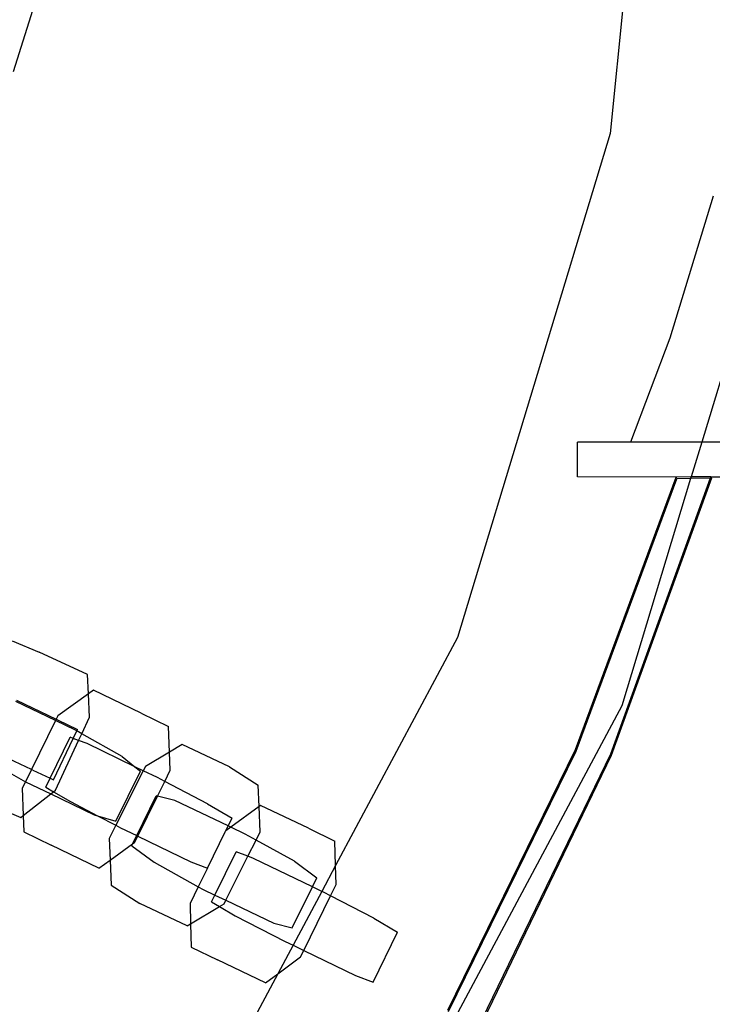
# Model space of a CAD drawing. Units: inches. Extents: x 4843 to 18440, y -2782 to -246.
# Drawn here: x 18076 to 18082, y -871 to -863 of the extents above; entities that cross this region are included whole.
import ezdxf

# ---------------------------------------------------------------- set-up
doc = ezdxf.new("R2010")
doc.units = ezdxf.units.IN
doc.header["$MEASUREMENT"] = 0
doc.layers.add('VP-DIM', color=7, linetype='Continuous')
doc.layers.add('VP-EQ', color=7, linetype='Continuous', true_color=0x8a3492, plot=False)
doc.styles.get("Standard").update_dxf_attribs({"font": 'arial.ttf'})
doc.dimstyles.get("Standard").update_dxf_attribs({"dimtxt": 14, "dimasz": 20, "dimexe": 20, "dimexo": 50, "dimgap": 20, "dimtad": 0, "dimdec": 0, "dimzin": 0, "dimdsep": 46, "dimtxsty": 'Standard', "dimcen": -0.09, "dimadec": 0, "dimazin": 0, "dimtfac": 1, "dimtdec": 4, "dimtofl": 0, "dimtmove": 0, "dimatfit": 3, "dimfxl": 70, "dimfxlon": 1, "dimtolj": 1, "dimtzin": 0, "dimarcsym": 0})

# ---------------------------------------------------------------- blocks, each defined once
blk = doc.blocks.new('2404C')
at = {"layer": 'VP-EQ', "color": 0}
for p, q in [((18081.8201, -859.791), (18081.4505, -863.5428)), ((18076.2903, -863.0075), (18076.5404, -862.2066)), ((18081.4505, -863.5428), (18080.1286, -867.9008)), ((18082.9595, -863.843), (18082.2412, -866.2107)), ((18082.3404, -864.084), (18081.9661, -865.311)), ((18081.9661, -865.311), (18081.6255, -866.2107)), ((18081.6255, -866.2107), (18081.1662, -866.2107)), ((18081.1662, -866.5107), (18081.1662, -866.2107)), ((18082.2412, -866.2107), (18081.6255, -866.2107)), ((18082.2412, -866.2107), (18082.1502, -866.5107)), ((18095.1662, -866.2107), (18082.2412, -866.2107)), ((18081.1503, -868.8686), (18082.0193, -866.5144)), ((18081.1569, -868.8813), (18082.026, -866.5271)), ((18082.0193, -866.5144), (18081.1662, -866.5107)), ((18082.3146, -866.5236), (18081.4516, -868.9078)), ((18082.326, -866.5234), (18081.4583, -868.9204)), ((18082.1457, -866.5256), (18081.55, -868.4895)), ((18082.1502, -866.5107), (18082.0193, -866.5144)), ((18082.026, -866.5271), (18082.0193, -866.5144)), ((18082.1457, -866.5256), (18082.026, -866.5271)), ((18082.1502, -866.5107), (18082.1457, -866.5256)), ((18082.3146, -866.5236), (18082.1457, -866.5256)), ((18082.3193, -866.5107), (18082.1502, -866.5107)), ((18082.3193, -866.5107), (18082.3146, -866.5236)), ((18082.326, -866.5234), (18082.3146, -866.5236)), ((18082.326, -866.5234), (18082.3193, -866.5107)), ((18082.3193, -866.5107), (18095.1662, -866.5107)), ((18076.2784, -867.9292), (18076.5104, -868.0273)), ((18080.1286, -867.9008), (18079.0748, -869.8722)), ((18076.9293, -868.2186), (18076.5104, -868.0273)), ((18076.9371, -868.3872), (18076.9293, -868.2186)), ((18076.981, -868.3558), (18076.9371, -868.3872)), ((18077.3946, -868.5536), (18076.981, -868.3558)), ((18076.6523, -868.6179), (18076.3081, -868.4526)), ((18076.3138, -868.4411), (18076.6584, -868.6057)), ((18076.9371, -868.3872), (18076.6727, -868.5766)), ((18076.9465, -868.5879), (18076.9371, -868.3872)), ((18081.55, -868.4895), (18079.2611, -872.7718)), ((18076.6523, -868.6179), (18076.4438, -869.0415)), ((18076.6584, -868.6057), (18076.6523, -868.6179)), ((18076.8257, -868.7012), (18076.6523, -868.6179)), ((18076.6727, -868.5766), (18076.6584, -868.6057)), ((18076.6584, -868.6057), (18076.6697, -868.6111)), ((18076.6697, -868.6111), (18076.8422, -868.6953)), ((18076.8795, -868.7316), (18076.9465, -868.5879)), ((18077.3946, -868.5536), (18077.6309, -868.6686)), ((18076.806, -868.7715), (18076.8365, -868.7073)), ((18076.8365, -868.7073), (18076.8257, -868.7012)), ((18076.8365, -868.7073), (18076.8422, -868.6953)), ((18076.8795, -868.7316), (18076.8365, -868.7073)), ((18077.639, -868.8909), (18077.6309, -868.6686)), ((18076.6065, -869.1169), (18076.7804, -868.7617)), ((18076.6352, -869.1302), (18076.806, -868.7715)), ((18076.6517, -869.2201), (18076.8526, -868.7893)), ((18076.806, -868.7715), (18076.7804, -868.7617)), ((18076.8526, -868.7893), (18076.806, -868.7715)), ((18076.8526, -868.7893), (18076.8795, -868.7316)), ((18076.9261, -868.8173), (18076.8526, -868.7893)), ((18077.2285, -868.9291), (18076.8795, -868.7316)), ((18076.4438, -869.0415), (18076.0975, -868.8775)), ((18077.338, -869.0166), (18076.9261, -868.8173)), ((18077.7477, -868.8259), (18077.639, -868.8909)), ((18078.1576, -869.0191), (18077.7477, -868.8259)), ((18080.0446, -871.1214), (18081.1503, -868.8686)), ((18080.0512, -871.1341), (18081.1569, -868.8813)), ((18076.0574, -868.9585), (18076.3714, -869.1361)), ((18077.2285, -868.9291), (18077.338, -869.0166)), ((18077.639, -868.8909), (18077.4295, -869.0162)), ((18077.6447, -869.0462), (18077.639, -868.8909)), ((18081.4516, -868.9078), (18080.3411, -871.2024)), ((18081.4583, -868.9204), (18080.3478, -871.2151)), ((18076.4438, -869.0415), (18076.3923, -869.1462)), ((18076.4555, -869.047), (18076.4438, -869.0415)), ((18076.4555, -869.047), (18076.6065, -869.1169)), ((18077.4114, -869.0521), (18077.174, -869.5226)), ((18077.338, -869.0166), (18077.387, -869.0557)), ((18077.4114, -869.0521), (18077.338, -869.0166)), ((18077.4295, -869.0162), (18077.4114, -869.0521)), ((18077.5332, -869.111), (18077.4114, -869.0521)), ((18077.5966, -869.1439), (18077.6447, -869.0462)), ((18078.1576, -869.0191), (18078.4047, -869.1758)), ((18076.3714, -869.1361), (18076.3923, -869.1462)), ((18076.5686, -869.1943), (18076.6065, -869.1169)), ((18076.6065, -869.1169), (18076.6352, -869.1302)), ((18077.1744, -869.4874), (18077.387, -869.0557)), ((18077.5966, -869.1439), (18077.5332, -869.111)), ((18076.3923, -869.1462), (18076.3647, -869.2023)), ((18076.3647, -869.2023), (18076.3733, -869.4393)), ((18076.3923, -869.1462), (18076.6118, -869.2516)), ((18076.5686, -869.1943), (18076.635, -869.2333)), ((18076.635, -869.2333), (18076.6517, -869.2201)), ((18077.5344, -869.2703), (18077.5966, -869.1439)), ((18077.968, -869.3363), (18077.5966, -869.1439)), ((18078.4131, -869.3597), (18078.4047, -869.1758)), ((18076.3733, -869.4393), (18076.6118, -869.2516)), ((18076.6118, -869.2516), (18076.635, -869.2333)), ((18076.6118, -869.2516), (18076.9877, -869.4322)), ((18076.635, -869.2333), (18076.7807, -869.3188)), ((18077.3547, -869.6114), (18077.5232, -869.2674)), ((18077.3642, -869.6161), (18077.5344, -869.2703)), ((18077.5344, -869.2703), (18077.5232, -869.2674)), ((18077.6832, -869.3086), (18077.5344, -869.2703)), ((18078.1469, -869.5287), (18077.6832, -869.3086)), ((18076.1206, -869.3575), (18076.3526, -869.4556)), ((18076.7807, -869.3188), (18077.015, -869.4402)), ((18077.968, -869.3363), (18078.1801, -869.4609)), ((18078.4131, -869.3597), (18078.1698, -869.5395)), ((18078.4253, -869.3507), (18078.4131, -869.3597)), ((18078.4232, -869.5797), (18078.4131, -869.3597)), ((18078.8406, -869.5486), (18078.4253, -869.3507)), ((18076.3526, -869.4556), (18076.3733, -869.4393)), ((18076.3733, -869.4393), (18076.3784, -869.5799)), ((18076.9877, -869.4322), (18077.015, -869.4402)), ((18077.015, -869.4402), (18077.1744, -869.4874)), ((18077.015, -869.4402), (18077.174, -869.5226)), ((18078.1469, -869.5287), (18078.1801, -869.4609)), ((18077.174, -869.5226), (18077.1161, -869.6375)), ((18077.174, -869.5226), (18077.2155, -869.5441)), ((18077.2155, -869.5441), (18077.3547, -869.6114)), ((18078.1256, -869.5721), (18078.1469, -869.5287)), ((18078.1698, -869.5395), (18078.1256, -869.5721)), ((18078.1698, -869.5395), (18078.1469, -869.5287)), ((18078.2941, -869.5985), (18078.1698, -869.5395)), ((18078.8406, -869.5486), (18079.0696, -869.6597)), ((18076.3784, -869.5799), (18076.6147, -869.6949)), ((18077.1161, -869.6375), (18077.1246, -869.8238)), ((18077.3188, -869.6847), (18077.3547, -869.6114)), ((18077.3367, -869.6719), (18077.3642, -869.6161)), ((18077.3547, -869.6114), (18077.3642, -869.6161)), ((18077.3642, -869.6161), (18077.8226, -869.8378)), ((18077.9683, -869.8934), (18078.1225, -869.5745)), ((18078.1256, -869.5721), (18078.1225, -869.5745)), ((18078.3875, -869.6505), (18078.2941, -869.5985)), ((18078.3875, -869.6505), (18078.4232, -869.5797)), ((18077.0284, -869.8927), (18076.6147, -869.6949)), ((18077.1246, -869.8238), (18077.3188, -869.6847)), ((18077.3115, -869.6996), (18077.3188, -869.6847)), ((18077.3115, -869.6996), (18077.5053, -869.8426)), ((18077.3188, -869.6847), (18077.3367, -869.6719)), ((18078.3166, -869.7909), (18078.3875, -869.6505)), ((18078.7183, -869.8347), (18078.3875, -869.6505)), ((18079.0748, -869.8722), (18079.0696, -869.6597)), ((18078.0309, -870.1269), (18078.2139, -869.7515)), ((18078.1247, -870.1714), (18078.3166, -869.7909)), ((18078.3166, -869.7909), (18078.2139, -869.7515)), ((18078.3656, -869.8097), (18078.3166, -869.7909)), ((18078.8743, -870.055), (18078.3656, -869.8097)), ((18077.0284, -869.8927), (18077.1246, -869.8238)), ((18077.1246, -869.8238), (18077.1346, -870.0414)), ((18077.5053, -869.8426), (18077.887, -870.0551)), ((18077.8226, -869.8378), (18077.9683, -869.8934)), ((18077.9683, -869.8934), (18077.887, -870.0551)), ((18078.7183, -869.8347), (18078.9122, -869.9777)), ((18079.0748, -869.8722), (18078.9561, -870.0944)), ((18079.0789, -870.0349), (18079.0748, -869.8722)), ((18078.8743, -870.055), (18078.9122, -869.9777)), ((18077.1346, -870.0414), (18077.3817, -870.1981)), ((18077.887, -870.0551), (18077.8157, -870.2007)), ((18077.887, -870.0551), (18077.9296, -870.0788)), ((18078.7005, -870.4099), (18078.8743, -870.055)), ((18078.9561, -870.0944), (18078.8743, -870.055)), ((18079.0311, -870.1325), (18079.0789, -870.0349)), ((18077.9296, -870.0788), (18078.0309, -870.1269)), ((18078.0028, -870.1844), (18078.0309, -870.1269)), ((18078.0309, -870.1269), (18078.1247, -870.1714)), ((18078.9561, -870.0944), (18078.7068, -870.5607)), ((18078.7993, -870.6054), (18079.0311, -870.1325)), ((18078.9748, -870.1034), (18078.9561, -870.0944)), ((18079.0311, -870.1325), (18078.9748, -870.1034)), ((18079.4056, -870.326), (18079.0311, -870.1325)), ((18077.7916, -870.3913), (18077.3817, -870.1981)), ((18077.8157, -870.2007), (18077.82, -870.3743)), ((18077.82, -870.3743), (18078.0706, -870.2244)), ((18078.0028, -870.1844), (18078.0706, -870.2244)), ((18078.0706, -870.2244), (18078.1098, -870.201)), ((18078.0706, -870.2244), (18078.2075, -870.3051)), ((18078.1098, -870.201), (18078.1247, -870.1714)), ((18078.1247, -870.1714), (18078.5405, -870.3687)), ((18078.2075, -870.3051), (18078.6384, -870.5278)), ((18079.4056, -870.326), (18079.6103, -870.4467)), ((18077.7916, -870.3913), (18077.82, -870.3743)), ((18077.82, -870.3743), (18077.825, -870.5759)), ((18078.5405, -870.3687), (18078.7005, -870.4099)), ((18079.3992, -870.8796), (18079.6103, -870.4467)), ((18077.825, -870.5759), (18078.0539, -870.687)), ((18078.7068, -870.5607), (18078.5755, -870.8063)), ((18078.6384, -870.5278), (18078.7068, -870.5607)), ((18078.7068, -870.5607), (18078.7993, -870.6054)), ((18078.5755, -870.8063), (18078.772, -870.6611)), ((18078.772, -870.6611), (18078.7993, -870.6054)), ((18078.7993, -870.6054), (18079.2475, -870.8214)), ((18078.4692, -870.8849), (18078.0539, -870.687)), ((18078.5755, -870.8063), (18077.9818, -871.9171)), ((18078.4692, -870.8849), (18078.5755, -870.8063)), ((18079.2475, -870.8214), (18079.3992, -870.8796))]:
    blk.add_line(p, q, dxfattribs=at)
blk = doc.blocks.new('*D420')
at = {"layer": 'Defpoints', "color": 0}
for p in [(17738.1407, -405.5613), (17738.1407, -1311.2726), (18349.9133, -1311.2726)]:
    blk.add_point(p, dxfattribs=at)
at = {"layer": 'VP-DIM', "color": 0, "lineweight": -2}
for p, q in [((18279.9133, -405.5613), (18369.9133, -405.5613)), ((18349.9133, -425.5613), (18349.9133, -822.996)), ((18349.9133, -1291.2726), (18349.9133, -893.838)), ((18279.9133, -1311.2726), (18369.9133, -1311.2726))]:
    blk.add_line(p, q, dxfattribs=at)
at = {"layer": 'VP-DIM', "color": 0}
for points in [[(18353.2466, -425.5613), (18346.58, -425.5613), (18349.9133, -405.5613)], [(18346.58, -1291.2726), (18353.2466, -1291.2726), (18349.9133, -1311.2726)]]:
    blk.add_solid(points, dxfattribs=at)
at = {"layer": 'VP-DIM', "color": 0, "insert": (18349.9133, -858.417), "char_height": 14, "attachment_point": 5, "rotation": 90}
blk.add_mtext('\\A1;910', dxfattribs=at)
blk = doc.blocks.new('*D421')
at = {"layer": 'Defpoints', "color": 0}
for p in [(17483.2759, -397.4867), (17483.2759, -1319.3473), (18419.7392, -1319.3473)]:
    blk.add_point(p, dxfattribs=at)
at = {"layer": 'VP-DIM', "color": 0, "lineweight": -2}
for p, q in [((18349.7392, -397.4867), (18439.7392, -397.4867)), ((18419.7392, -417.4867), (18419.7392, -821.7188)), ((18419.7392, -1299.3473), (18419.7392, -892.7148)), ((18349.7392, -1319.3473), (18439.7392, -1319.3473))]:
    blk.add_line(p, q, dxfattribs=at)
at = {"layer": 'VP-DIM', "color": 0}
for points in [[(18423.0726, -417.4867), (18416.4059, -417.4867), (18419.7392, -397.4867)], [(18416.4059, -1299.3473), (18423.0726, -1299.3473), (18419.7392, -1319.3473)]]:
    blk.add_solid(points, dxfattribs=at)
at = {"layer": 'VP-DIM', "color": 0, "insert": (18419.7392, -857.2168), "char_height": 14, "attachment_point": 5, "rotation": 90}
blk.add_mtext('\\A1;925', dxfattribs=at)

msp = doc.modelspace()

# ---------------------------------------------------------------- block references
at = {"layer": 'VP-EQ', "color": 0}
msp.add_blockref('2404C', (0, 0), dxfattribs=at)

# ---------------------------------------------------------------- dimensions: what is measured, and where the dimension line sits
at = {"layer": 'VP-DIM', "color": 0}
dim = msp.add_linear_dim(base=(18419.7392, -1319.3473), p1=(17483.2759, -397.4867), p2=(17483.2759, -1319.3473), angle=90, text='925', dimstyle='Standard', dxfattribs=at)
dim.commit()
dim.dimension.update_dxf_attribs({"geometry": '*D421', "text_midpoint": (18419.7392, -857.2168), "dimtype": 160})
dim = msp.add_linear_dim(base=(18349.9133, -1311.2726), p1=(17738.1407, -405.5613), p2=(17738.1407, -1311.2726), angle=90, text='910', dimstyle='Standard', dxfattribs=at)
dim.commit()
dim.dimension.update_dxf_attribs({"geometry": '*D420', "text_midpoint": (18349.9133, -858.417)})

doc.saveas('drawing.dxf')
